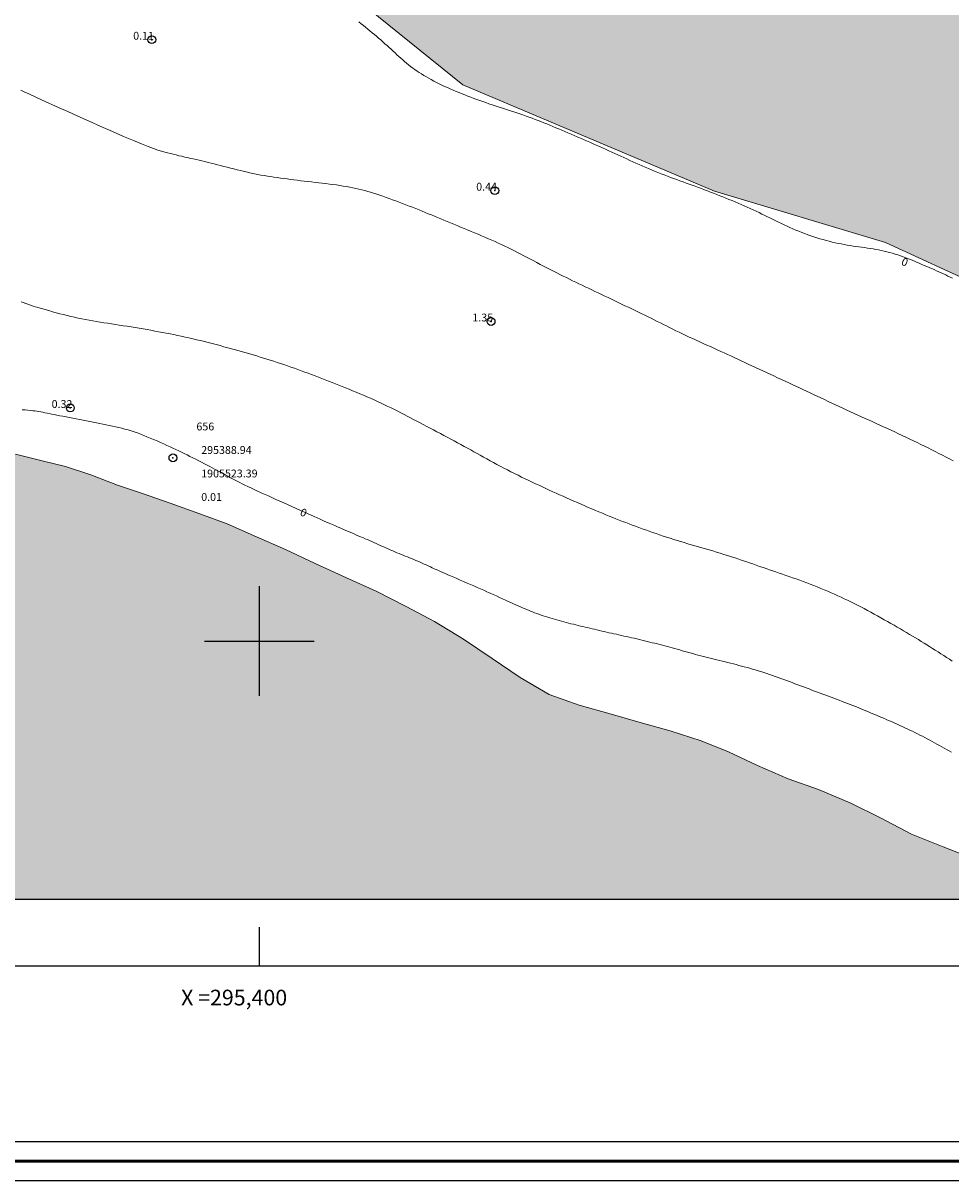
# Model space of a CAD drawing. Extents: x 295253 to 296503, y 1905431 to 1906241.
# Drawn here: x 295370 to 295488, y 1905431 to 1905579 of the extents above; entities that cross this region are included whole.
import ezdxf

# ---------------------------------------------------------------- set-up
doc = ezdxf.new("R2010")
doc.units = 0
doc.header["$MEASUREMENT"] = 0
doc.header["$PDMODE"] = 32
doc.header["$PDSIZE"] = -0.37
for name, color, linetype in [('0GRAD2', 7, 'Continuous'), ('0MAR', 7, 'Continuous'), ('1GRAD2', 7, 'Continuous'), ('1TODAS1K', 7, 'Continuous'), ('COTA FOTOGRAMETRICA', 10, 'Continuous'), ('CURVA INTERMEDIA', 17, 'Continuous'), ('CURVA MAESTRA', 17, 'Continuous'), ('E202', 7, 'Continuous'), ('ESTERO', 7, 'Continuous'), ('GRADLINE', 7, 'Continuous'), ('LIMITE COSTERO', 7, 'Continuous'), ('PUNTO DE CONTROL', 12, 'Continuous'), ('SIMBOLO GRADICULA', 7, 'Continuous')]:
    doc.layers.add(name, color=color, linetype=linetype)
doc.layers.add('margen', color=7, linetype='Continuous', lineweight=53)
doc.layers.add('margen interno', color=7, linetype='Continuous', lineweight=25)
doc.styles.add('WMF-Times New Roman0', font='TIMES.TTF')

msp = doc.modelspace()

# ---------------------------------------------------------------- hatches: boundary and pattern name
at = {"linetype": 'Continuous'}
for points in [[(296265.2, 1906164.02), (296267.15, 1906157.65), (296265.89, 1906148.36), (296264.34, 1906144.16), (296258.85, 1906135), (296253.56, 1906122.47), (296248.58, 1906103.53), (296247.39, 1906077.78), (296248, 1906070.13), (296244.76, 1906050.62), (296245.26, 1906037.83), (296241.86, 1906025.98), (296237.63, 1906018.71), (296240.62, 1906001.43), (296241.14, 1905991.56), (296239.76, 1905977.89), (296234.21, 1905965.1), (296229.46, 1905959.08), (296230.56, 1905951.33), (296229.84, 1905938.27), (296227.91, 1905929.34), (296217.02, 1905907.05), (296207.32, 1905883.66), (296202.52, 1905874.88), (296202.19, 1905870.57), (296204.13, 1905858.7), (296203.42, 1905853.55), (296200.94, 1905846.92), (296195.63, 1905838.97), (296193.92, 1905833.96), (296194.33, 1905830.38), (296200.52, 1905818.75), (296201.34, 1905814.9), (296201.53, 1905785.41), (296205.52, 1905754.82), (296201.67, 1905727.9), (296201.52, 1905722.01), (296203.29, 1905713.13), (296204.1, 1905701.88), (296207.82, 1905695.59), (296219.99, 1905682.82), (296222.39, 1905678.94), (296223.61, 1905674.34), (296219.28, 1905663.58), (296219.1, 1905658.82), (296220.67, 1905654.45), (296227.48, 1905642.08), (296229.87, 1905634.74), (296232.68, 1905621.04), (296233.47, 1905612.75), (296233.44, 1905604.37), (296230.81, 1905597.36), (296227.54, 1905593.34), (296217.2, 1905587.98), (296209.74, 1905586.18), (296204.75, 1905586.23), (296194.19, 1905588.83), (296171.75, 1905598.49), (296161.61, 1905601.44), (296123.05, 1905601.12), (296113.87, 1905603.45), (296099.14, 1905604.04), (296091.84, 1905605.37), (296082.68, 1905608.75), (296047.43, 1905625.14), (296022.77, 1905632.67), (296018.08, 1905635.4), (295996.43, 1905651.75), (295982.58, 1905658.24), (295973.83, 1905660.2), (295972.89, 1905659.6), (295972.77, 1905658.38), (295974.57, 1905655.82), (295988.44, 1905650.08), (295991.34, 1905648.01), (295992.66, 1905644.56), (295992.41, 1905638.34), (295989.51, 1905629.64), (295985.4, 1905623.63), (295973.41, 1905612.09), (295967.45, 1905610.32), (295963.88, 1905611.34), (295951.88, 1905617.72), (295946.76, 1905621.8), (295944.01, 1905628.36), (295940.51, 1905642.82), (295939.23, 1905644.66), (295937.1, 1905644.55), (295935.95, 1905642.51), (295938.66, 1905634.59), (295938.37, 1905631.95), (295936.55, 1905629.08), (295932.08, 1905626.61), (295928.48, 1905626.69), (295923.12, 1905628.95), (295919.92, 1905631.33), (295915.82, 1905636.39), (295904.19, 1905641.76), (295901.73, 1905641.48), (295898.1, 1905639.25), (295892.53, 1905632.56), (295887.89, 1905630.24), (295885.54, 1905631.4), (295879.88, 1905636.64), (295876.24, 1905644.21), (295874.06, 1905644.15), (295869.02, 1905641.29), (295865.12, 1905641.05), (295861.11, 1905643.28), (295853.68, 1905652.77), (295843.79, 1905656.43), (295836.34, 1905656.72), (295830.87, 1905659.9), (295829.67, 1905662.11), (295830.61, 1905665.07), (295837.83, 1905673.45), (295842.67, 1905676.14), (295850.13, 1905678.12), (295853.85, 1905677.4), (295859.11, 1905673.31), (295865.88, 1905673.02), (295872.8, 1905669.94), (295880.59, 1905669.94), (295889.34, 1905673.24), (295904.45, 1905668.75), (295908.47, 1905668.52), (295916.84, 1905670.6), (295919.27, 1905672.66), (295918.99, 1905678.75), (295911.42, 1905686.01), (295903.09, 1905687.72), (295889.92, 1905686.81), (295877.01, 1905688.84), (295869.02, 1905691.51), (295857.69, 1905693.52), (295833.51, 1905700.56), (295817.76, 1905701.44), (295804.86, 1905707.46), (295795.92, 1905709.78), (295782.5, 1905711.57), (295763.85, 1905712.6), (295761.06, 1905713.29), (295754.04, 1905716.98), (295747.69, 1905717.93), (295728.39, 1905726.15), (295723.38, 1905727.1), (295717.71, 1905727.07), (295709.3, 1905729.24), (295698.85, 1905736.45), (295689.59, 1905738.51), (295677.29, 1905743.85), (295660.73, 1905753.9), (295656.38, 1905757.39), (295650.81, 1905758.93), (295639.47, 1905758.46), (295637.21, 1905759.58), (295631.96, 1905766.75), (295628.13, 1905769.24), (295607.53, 1905774.97), (295589.64, 1905783.86), (295570.07, 1905788.87), (295557.2, 1905794.6), (295543, 1905802.46), (295531.13, 1905807.22), (295514.22, 1905811.85), (295499.59, 1905814.42), (295477.05, 1905823.57), (295470.08, 1905825), (295465.02, 1905827.57), (295454.78, 1905827.86), (295447.78, 1905831.55), (295441.87, 1905831.1), (295430.33, 1905833.65), (295420.11, 1905838.62), (295410.18, 1905844.6), (295400.56, 1905848.97), (295394.94, 1905854.17), (295391.08, 1905856.09), (295383.76, 1905856.22), (295373.62, 1905858.94), (295359.34, 1905858.86), (295339.26, 1905864.23), (295317.2, 1905867.49), (295311.58, 1905870), (295304.12, 1905875.33), (295302.92, 1905876.2), (295300.72, 1905876.74), (295287.95, 1905874.16), (295276.07, 1905875.48), (295276.07, 1905737.37), (295291.86, 1905746.26), (295311.23, 1905753.46), (295318.01, 1905753.95), (295326.2, 1905752.72), (295331.06, 1905749.88), (295336.6, 1905743.22), (295340.89, 1905740.32), (295362.03, 1905731.89), (295372.97, 1905729.91), (295380.76, 1905727.22), (295392.24, 1905718), (295427.01, 1905699.53), (295447.88, 1905689.22), (295474.86, 1905679.27), (295492.88, 1905667.31), (295500.38, 1905664.46), (295502.22, 1905662.28), (295507.01, 1905649.93), (295508.21, 1905641.02), (295510.22, 1905639.22), (295518.53, 1905638.79), (295521.26, 1905637.47), (295523.05, 1905635.13), (295529.91, 1905619.57), (295532.04, 1905607.87), (295533.25, 1905605.88), (295535.29, 1905604.79), (295543.47, 1905603.7), (295552.19, 1905604.36), (295554.71, 1905604.9), (295561.57, 1905608.71), (295568.73, 1905609.7), (295573.35, 1905612.53), (295580.11, 1905614.12), (295584.14, 1905613.95), (295585.49, 1905612.19), (295585.82, 1905609.22), (295585.86, 1905594.96), (295590.64, 1905582.25), (295594.32, 1905578.15), (295607.73, 1905570.55), (295610, 1905567.12), (295609.66, 1905565.13), (295607.9, 1905564.39), (295603.47, 1905565.31), (295597, 1905568.04), (295595.12, 1905567.88), (295593.77, 1905566.9), (295594.4, 1905560.35), (295593.41, 1905558.68), (295589.48, 1905558.42), (295586.29, 1905560.85), (295585.07, 1905562.78), (295583.19, 1905570.55), (295583.95, 1905572.43), (295588.3, 1905573.63), (295589.9, 1905574.91), (295589.63, 1905576.54), (295585.66, 1905582.42), (295582.11, 1905585.38), (295578.23, 1905586.23), (295566.08, 1905581.36), (295560.43, 1905578.03), (295556.29, 1905577.38), (295553.33, 1905579.44), (295551.4, 1905583.38), (295548.32, 1905586.43), (295539.04, 1905586.12), (295531.29, 1905590.27), (295524.84, 1905591.71), (295520.55, 1905593.99), (295519.12, 1905595.61), (295516.8, 1905602.4), (295513.02, 1905605.64), (295505.18, 1905604.62), (295502.13, 1905605.22), (295497.77, 1905607.96), (295489.43, 1905610.07), (295485.7, 1905614.13), (295482.21, 1905622.42), (295480.54, 1905624.13), (295475.43, 1905626.41), (295467.5, 1905627.91), (295462.31, 1905627.7), (295454.71, 1905629.99), (295452.16, 1905629.7), (295441.07, 1905624.24), (295435.5, 1905615.91), (295433.6, 1905614.54), (295431.36, 1905614.28), (295390.21, 1905628.3), (295377.84, 1905633.42), (295373.92, 1905635.85), (295375.77, 1905638.19), (295391.87, 1905641.82), (295393.61, 1905643.27), (295394.49, 1905645.36), (295394.25, 1905647.68), (295392.92, 1905649.87), (295386.71, 1905654), (295373.39, 1905660.16), (295360.14, 1905659.77), (295341.48, 1905665.27), (295336.45, 1905665.55), (295322.7, 1905662.98), (295317.4, 1905663.76), (295300.69, 1905672.46), (295294.13, 1905679.19), (295290.97, 1905684.98), (295276.07, 1905690.72), (295276.07, 1905643.96), (295287.05, 1905640.52), (295323.53, 1905618.35), (295338.98, 1905611.27), (295359.83, 1905596.78), (295377.84, 1905592.93), (295390.89, 1905587.66), (295400.73, 1905587.57), (295404.67, 1905586.39), (295411.02, 1905583.08), (295425.96, 1905571), (295458.08, 1905557.44), (295479.91, 1905550.89), (295492.11, 1905545.26), (295493.33, 1905545.23), (295496.89, 1905547.29), (295501.46, 1905546.51), (295510.44, 1905538.26), (295515.62, 1905536.43), (295525.83, 1905535.07), (295535.95, 1905525.88), (295541.8, 1905522.92), (295550.58, 1905522.47), (295561.03, 1905518.71), (295571.44, 1905516.81), (295599.38, 1905504.1), (295617.13, 1905494.54), (295632.8, 1905492.05), (295637.97, 1905489.58), (295650.79, 1905478.95), (295658.62, 1905474.68), (295680.03, 1905475.14), (295683.9, 1905473.6), (295691.86, 1905467.58), (295693.51, 1905466.99), (295709.85, 1905466.99), (295710.13, 1905467), (295710.22, 1905466.99), (295764.76, 1905466.99), (295762.32, 1905468.3), (295759.43, 1905469.9), (295756.34, 1905471.66), (295753.42, 1905473.36), (295750.53, 1905474.96), (295747.66, 1905476.6), (295744.95, 1905478.19), (295742.28, 1905479.79), (295739.48, 1905481.57), (295736.89, 1905483.17), (295734.22, 1905484.7), (295731.58, 1905486.48), (295729.49, 1905488.12), (295727.61, 1905489.75), (295725.86, 1905491.47), (295724.95, 1905493.24), (295725.8, 1905494.44), (295727.78, 1905495.1), (295729.87, 1905495.29), (295732.17, 1905494.81), (295734.51, 1905493.95), (295737.12, 1905492.84), (295739.44, 1905491.8), (295742.16, 1905490.36), (295745.06, 1905488.67), (295747.91, 1905486.92), (295750.58, 1905485.24), (295753.4, 1905483.74), (295756.51, 1905482.49), (295759.15, 1905481.91), (295762.06, 1905481.69), (295765.39, 1905480.8), (295768.31, 1905479.75), (295771.18, 1905478.55), (295774.27, 1905477.04), (295776.85, 1905475.78), (295779.07, 1905474.75), (295781.18, 1905473.67), (295783.77, 1905472.41), (295785.59, 1905471.39), (295786.61, 1905470.74), (295787.64, 1905470.14), (295789.04, 1905469.32), (295790.81, 1905468.28), (295793, 1905466.99), (295832.58, 1905466.99), (295833, 1905467.34), (295835.68, 1905469.53), (295839.15, 1905471.99), (295842.11, 1905473.76), (295844.95, 1905475.04), (295848.31, 1905476.34), (295851.57, 1905477.16), (295854.56, 1905477.58), (295857.17, 1905477.89), (295860.15, 1905477.39), (295863.12, 1905476.3), (295865.72, 1905475.09), (295868.05, 1905473.63), (295870.02, 1905471.45), (295871.48, 1905468.49), (295871.61, 1905466.99), (296097.01, 1905466.99), (296097.01, 1905467.65), (296098.12, 1905469.33), (296100.08, 1905469.97), (296102.17, 1905469.68), (296104.08, 1905469.11), (296106.11, 1905468.39), (296108.12, 1905467.61), (296109.85, 1905466.99), (296341.07, 1905466.99), (296341.07, 1905504.82), (296336.26, 1905505.94), (296330.07, 1905506.13), (296321.29, 1905509.13), (296312.03, 1905510.53), (296302.64, 1905514.68), (296295.23, 1905520.68), (296290.41, 1905530.79), (296284.34, 1905535.02), (296280.4, 1905540.91), (296279.47, 1905545.19), (296279.64, 1905553.13), (296283.19, 1905558.36), (296285.37, 1905566.13), (296284.2, 1905568.2), (296278.2, 1905572.56), (296274.09, 1905580.35), (296269.76, 1905597.93), (296268.32, 1905608.35), (296264.61, 1905622.33), (296264.77, 1905623.86), (296266.01, 1905624.94), (296270.3, 1905621.31), (296272.18, 1905621.32), (296273.56, 1905622.74), (296274.28, 1905625.23), (296271.27, 1905649.45), (296269.08, 1905660.65), (296266.04, 1905670.48), (296255.54, 1905684.75), (296250.85, 1905697.45), (296244.84, 1905719.79), (296237.54, 1905756.03), (296237.64, 1905772.66), (296233.25, 1905782.68), (296233.75, 1905789.54), (296236.66, 1905795.75), (296237.11, 1905799.36), (296235.85, 1905814.2), (296236.94, 1905832.14), (296235.87, 1905848.74), (296236.62, 1905860.71), (296241.78, 1905883.06), (296256.21, 1905924.45), (296268.38, 1905976.79), (296275.24, 1905983.89), (296276.45, 1905986.49), (296275.45, 1905992.93), (296272.69, 1905999.06), (296271.25, 1906011.27), (296270.63, 1906081.26), (296272.28, 1906099.26), (296277.19, 1906127.92), (296289.93, 1906156.71)], [(295503.2, 1905466.99), (295276.07, 1905466.99), (295276.07, 1905547.66), (295276.07, 1905547.7), (295276.07, 1905561.8), (295278.28, 1905561.05), (295281.58, 1905560.13), (295284.58, 1905559.23), (295287.6, 1905558.23), (295290.77, 1905557.05), (295293.47, 1905555.98), (295296.17, 1905554.86), (295299.33, 1905553.5), (295302.03, 1905552.31), (295305, 1905551.06), (295308.2, 1905549.73), (295311.06, 1905548.65), (295314.05, 1905547.47), (295317.23, 1905546.01), (295320, 1905544.76), (295322.95, 1905543.41), (295325.97, 1905542), (295328.77, 1905540.68), (295331.32, 1905539.34), (295333.91, 1905537.93), (295336.84, 1905536.52), (295339.32, 1905535.32), (295341.99, 1905534.07), (295344.27, 1905533.02), (295351.49, 1905530.9), (295353.02, 1905530.37), (295354.29, 1905529.62), (295356.03, 1905528.72), (295358.18, 1905527.8), (295360.6, 1905526.78), (295363.06, 1905525.78), (295365.75, 1905524.76), (295368.86, 1905523.84), (295372.24, 1905523.01), (295375.25, 1905522.29), (295378.46, 1905521.23), (295381.88, 1905519.91), (295385.08, 1905518.83), (295388.62, 1905517.6), (295392.37, 1905516.26), (295395.87, 1905514.96), (295399.62, 1905513.31), (295403.31, 1905511.68), (295407.12, 1905509.9), (295411.09, 1905508.09), (295414.89, 1905506.36), (295418.73, 1905504.4), (295422.32, 1905502.51), (295426.03, 1905500.26), (295429.71, 1905497.76), (295433.28, 1905495.36), (295436.99, 1905493.19), (295440.79, 1905491.81), (295444.78, 1905490.73), (295448.61, 1905489.6), (295452.4, 1905488.56), (295456.37, 1905487.26), (295459.88, 1905485.88), (295463.58, 1905484.1), (295467.49, 1905482.41), (295471.34, 1905481.03), (295475.48, 1905479.32), (295479.27, 1905477.44), (295483.22, 1905475.37), (295487.26, 1905473.72), (295491.19, 1905472.18), (295495.36, 1905470.49), (295499.27, 1905468.74)], [(295503.2, 1905466.99), (295276.07, 1905466.99), (295276.07, 1905547.66), (295276.07, 1905547.7), (295276.07, 1905561.8), (295278.28, 1905561.05), (295281.58, 1905560.13), (295284.58, 1905559.23), (295287.6, 1905558.23), (295290.77, 1905557.05), (295293.47, 1905555.98), (295296.17, 1905554.86), (295299.33, 1905553.5), (295302.03, 1905552.31), (295305, 1905551.06), (295308.2, 1905549.73), (295311.06, 1905548.65), (295314.05, 1905547.47), (295317.23, 1905546.01), (295320, 1905544.76), (295322.95, 1905543.41), (295325.97, 1905542), (295328.77, 1905540.68), (295331.32, 1905539.34), (295333.91, 1905537.93), (295336.84, 1905536.52), (295339.32, 1905535.32), (295341.99, 1905534.07), (295344.27, 1905533.02), (295351.49, 1905530.9), (295353.02, 1905530.37), (295354.29, 1905529.62), (295356.03, 1905528.72), (295358.18, 1905527.8), (295360.6, 1905526.78), (295363.06, 1905525.78), (295365.75, 1905524.76), (295368.86, 1905523.84), (295372.24, 1905523.01), (295375.25, 1905522.29), (295378.46, 1905521.23), (295381.88, 1905519.91), (295385.08, 1905518.83), (295388.62, 1905517.6), (295392.37, 1905516.26), (295395.87, 1905514.96), (295399.62, 1905513.31), (295403.31, 1905511.68), (295407.12, 1905509.9), (295411.09, 1905508.09), (295414.89, 1905506.36), (295418.73, 1905504.4), (295422.32, 1905502.51), (295426.03, 1905500.26), (295429.71, 1905497.76), (295433.28, 1905495.36), (295436.99, 1905493.19), (295440.79, 1905491.81), (295444.78, 1905490.73), (295448.61, 1905489.6), (295452.4, 1905488.56), (295456.37, 1905487.26), (295459.88, 1905485.88), (295463.58, 1905484.1), (295467.49, 1905482.41), (295471.34, 1905481.03), (295475.48, 1905479.32), (295479.27, 1905477.44), (295483.22, 1905475.37), (295487.26, 1905473.72), (295491.19, 1905472.18), (295495.36, 1905470.49), (295499.27, 1905468.74)]]:
    msp.add_hatch(color=131, dxfattribs=at).paths.add_polyline_path(points)

# ---------------------------------------------------------------- linework, layer by layer
at = {"layer": '0GRAD2'}
for points in [[(295808.57, 1905458.49), (295267.57, 1905458.49), (295267.57, 1906213.49), (296349.57, 1906213.49), (296349.57, 1905458.49), (295808.57, 1905458.49)], [(295277.94, 1906204.99), (296339.2, 1906204.99), (296341.07, 1906204.99), (296341.07, 1905597.87), (296341.07, 1905466.99), (295276.07, 1905466.99), (295276.07, 1905547.66), (295276.07, 1905547.7), (295276.07, 1906204.99), (295277.93, 1906204.99), (295277.94, 1906204.99)]]:
    msp.add_lwpolyline(points, dxfattribs=at)
at = {"layer": '0MAR'}
msp.add_lwpolyline([(295503.2, 1905466.99), (295276.07, 1905466.99), (295276.07, 1905547.66), (295276.07, 1905547.7), (295276.07, 1905561.8)], dxfattribs=at)
at = {"layer": 'COTA FOTOGRAMETRICA'}
for p in [(295386.26, 1905576.77, 0.11), (295430.04, 1905557.5, 0.44), (295429.56, 1905540.8, 1.35), (295375.85, 1905529.76, 0.32)]:
    msp.add_point(p, dxfattribs=at)
at = {"layer": 'CURVA INTERMEDIA', "color": 17, "linetype": 'Continuous', "lineweight": 9}
for points, elevation in [([(295369.53, 1905570.32), (295370.06, 1905570.07), (295370.56, 1905569.84), (295372.16, 1905569.1)], 1.1), ([(295372.16, 1905569.1), (295374.43, 1905568.08), (295375.53, 1905567.59), (295376.83, 1905567), (295378.26, 1905566.36), (295379.76, 1905565.7), (295381.25, 1905565.04), (295382.66, 1905564.43), (295383.91, 1905563.89), (295384.95, 1905563.46), (295385.8, 1905563.12), (295386.48, 1905562.87), (295387.04, 1905562.67), (295387.51, 1905562.53), (295387.9, 1905562.42), (295388.27, 1905562.32), (295388.63, 1905562.23), (295388.99, 1905562.14), (295389.36, 1905562.05), (295389.72, 1905561.96), (295390.08, 1905561.88), (295390.45, 1905561.79), (295390.81, 1905561.71), (295391.18, 1905561.62), (295391.55, 1905561.54), (295391.92, 1905561.46), (295392.29, 1905561.37), (295392.66, 1905561.29), (295393.04, 1905561.2), (295393.43, 1905561.1), (295393.82, 1905561.01), (295394.22, 1905560.91), (295394.62, 1905560.81), (295395.03, 1905560.7), (295395.45, 1905560.6), (295395.87, 1905560.49), (295396.3, 1905560.38), (295396.73, 1905560.27), (295397.17, 1905560.16), (295397.61, 1905560.05), (295398.05, 1905559.95), (295398.48, 1905559.85), (295398.92, 1905559.75), (295399.35, 1905559.66), (295399.77, 1905559.57), (295400.19, 1905559.49), (295400.61, 1905559.42), (295401.02, 1905559.35), (295401.43, 1905559.29), (295401.84, 1905559.22), (295402.26, 1905559.16), (295402.67, 1905559.1), (295403.1, 1905559.04), (295403.52, 1905558.99), (295403.95, 1905558.93), (295404.39, 1905558.88), (295404.83, 1905558.82), (295405.27, 1905558.77), (295405.72, 1905558.71), (295406.18, 1905558.66), (295406.64, 1905558.61), (295407.1, 1905558.55), (295407.56, 1905558.5), (295408.02, 1905558.45), (295408.47, 1905558.39), (295408.93, 1905558.34), (295409.38, 1905558.28), (295409.83, 1905558.22), (295410.26, 1905558.16), (295410.69, 1905558.09), (295411.11, 1905558.02), (295411.52, 1905557.95), (295411.92, 1905557.87), (295412.31, 1905557.79), (295412.69, 1905557.7), (295413.06, 1905557.6), (295413.44, 1905557.5), (295413.81, 1905557.4), (295414.19, 1905557.29), (295414.57, 1905557.17), (295414.96, 1905557.05), (295415.35, 1905556.92), (295415.75, 1905556.78), (295416.15, 1905556.64), (295416.57, 1905556.49), (295416.98, 1905556.34), (295417.41, 1905556.19), (295417.84, 1905556.03), (295418.27, 1905555.86), (295418.7, 1905555.7), (295419.12, 1905555.53), (295419.55, 1905555.37), (295419.96, 1905555.2), (295420.37, 1905555.04), (295420.77, 1905554.88), (295421.16, 1905554.72), (295421.55, 1905554.55), (295421.94, 1905554.39), (295422.33, 1905554.23), (295422.73, 1905554.07), (295423.13, 1905553.9), (295423.54, 1905553.73), (295423.95, 1905553.56), (295424.37, 1905553.39), (295424.79, 1905553.21), (295425.23, 1905553.03), (295425.66, 1905552.85), (295426.11, 1905552.67), (295426.55, 1905552.49), (295427, 1905552.3), (295427.45, 1905552.11), (295427.9, 1905551.93), (295428.34, 1905551.74), (295428.78, 1905551.55), (295429.22, 1905551.36), (295429.65, 1905551.18), (295430.07, 1905550.99), (295430.48, 1905550.8), (295430.9, 1905550.61), (295431.31, 1905550.42), (295431.72, 1905550.22), (295432.12, 1905550.02), (295432.53, 1905549.81), (295432.94, 1905549.61), (295433.34, 1905549.4), (295433.76, 1905549.19), (295434.17, 1905548.97), (295434.58, 1905548.75), (295435, 1905548.53), (295435.42, 1905548.31), (295435.84, 1905548.09), (295436.27, 1905547.87), (295436.69, 1905547.65), (295437.11, 1905547.44), (295437.53, 1905547.22), (295437.94, 1905547.01), (295438.35, 1905546.81), (295438.76, 1905546.6), (295439.17, 1905546.4), (295439.57, 1905546.2), (295439.97, 1905546), (295440.38, 1905545.81), (295440.78, 1905545.61), (295441.18, 1905545.42), (295441.59, 1905545.22), (295441.99, 1905545.03), (295442.4, 1905544.83), (295442.81, 1905544.64), (295443.23, 1905544.44), (295443.65, 1905544.24), (295444.07, 1905544.04), (295444.5, 1905543.84), (295444.92, 1905543.63), (295445.35, 1905543.43), (295445.79, 1905543.23), (295446.22, 1905543.02), (295446.65, 1905542.81), (295447.09, 1905542.61), (295447.52, 1905542.41), (295447.95, 1905542.2), (295448.37, 1905542), (295448.79, 1905541.79), (295449.2, 1905541.59), (295449.6, 1905541.4), (295450, 1905541.2), (295450.39, 1905541), (295450.78, 1905540.8), (295451.17, 1905540.61), (295451.56, 1905540.41), (295451.95, 1905540.22), (295452.35, 1905540.02), (295452.75, 1905539.82), (295453.16, 1905539.62), (295453.58, 1905539.42), (295454, 1905539.22), (295454.43, 1905539.02), (295454.86, 1905538.81), (295455.3, 1905538.61), (295455.75, 1905538.41), (295456.2, 1905538.2), (295456.65, 1905538), (295457.1, 1905537.79), (295457.55, 1905537.59), (295457.99, 1905537.38), (295458.43, 1905537.18), (295458.87, 1905536.98), (295459.3, 1905536.78), (295459.73, 1905536.58), (295460.17, 1905536.39), (295460.6, 1905536.18), (295461.04, 1905535.98), (295461.48, 1905535.78), (295461.93, 1905535.57), (295462.39, 1905535.36), (295462.84, 1905535.14), (295463.3, 1905534.93), (295463.77, 1905534.71), (295464.24, 1905534.5), (295464.71, 1905534.28), (295465.19, 1905534.06), (295465.66, 1905533.84), (295466.14, 1905533.62), (295466.61, 1905533.4), (295467.08, 1905533.18), (295467.55, 1905532.97), (295468.01, 1905532.75), (295468.47, 1905532.54), (295468.92, 1905532.32), (295469.37, 1905532.11), (295469.82, 1905531.9), (295470.27, 1905531.69), (295470.73, 1905531.47), (295471.18, 1905531.26), (295471.65, 1905531.04), (295472.11, 1905530.82), (295472.58, 1905530.6), (295473.04, 1905530.38), (295473.52, 1905530.16), (295473.99, 1905529.94), (295474.47, 1905529.71), (295474.95, 1905529.49), (295475.42, 1905529.27), (295475.9, 1905529.05), (295476.38, 1905528.83), (295476.86, 1905528.62), (295477.33, 1905528.4), (295477.8, 1905528.19), (295478.27, 1905527.98), (295478.73, 1905527.76), (295479.2, 1905527.55), (295479.67, 1905527.34), (295480.14, 1905527.13), (295480.61, 1905526.91), (295481.08, 1905526.69), (295481.55, 1905526.47), (295482.03, 1905526.24), (295482.51, 1905526.02), (295482.99, 1905525.79), (295483.46, 1905525.56), (295483.93, 1905525.33), (295484.4, 1905525.1), (295484.87, 1905524.88), (295485.34, 1905524.65), (295485.8, 1905524.42), (295486.26, 1905524.19), (295486.72, 1905523.95), (295487.17, 1905523.72), (295487.63, 1905523.49), (295488.09, 1905523.25), (295488.55, 1905523)], 1.05), ([(295488.43, 1905497.44), (295488.06, 1905497.68), (295487.7, 1905497.92), (295487.33, 1905498.16), (295486.97, 1905498.39), (295486.62, 1905498.62), (295486.26, 1905498.85), (295485.9, 1905499.07), (295485.54, 1905499.3), (295485.18, 1905499.52), (295484.82, 1905499.74), (295484.46, 1905499.96), (295484.1, 1905500.19), (295483.73, 1905500.41), (295483.36, 1905500.63), (295482.98, 1905500.85), (295482.6, 1905501.08), (295482.21, 1905501.31), (295481.81, 1905501.54), (295481.41, 1905501.77), (295481, 1905502.01), (295480.59, 1905502.25), (295480.17, 1905502.49), (295479.74, 1905502.73), (295479.32, 1905502.97), (295478.89, 1905503.21), (295478.46, 1905503.45), (295478.03, 1905503.68), (295477.6, 1905503.91), (295477.17, 1905504.14), (295476.75, 1905504.36), (295476.32, 1905504.58), (295475.9, 1905504.8), (295475.48, 1905505), (295475.07, 1905505.21), (295474.65, 1905505.4), (295474.24, 1905505.6), (295473.82, 1905505.79), (295473.39, 1905505.98), (295472.96, 1905506.17), (295472.53, 1905506.36), (295472.09, 1905506.54), (295471.65, 1905506.73), (295471.2, 1905506.91), (295470.75, 1905507.09), (295470.3, 1905507.26), (295469.85, 1905507.44), (295469.4, 1905507.6), (295468.95, 1905507.77), (295468.5, 1905507.93), (295468.05, 1905508.08), (295467.61, 1905508.24), (295467.18, 1905508.39), (295466.76, 1905508.53), (295466.34, 1905508.68), (295465.92, 1905508.82), (295465.51, 1905508.96), (295465.1, 1905509.1), (295464.69, 1905509.25), (295464.27, 1905509.39), (295463.84, 1905509.53), (295463.41, 1905509.69), (295462.98, 1905509.84), (295462.53, 1905509.99), (295462.09, 1905510.14), (295461.63, 1905510.3), (295461.17, 1905510.45), (295460.7, 1905510.61), (295460.23, 1905510.76), (295459.75, 1905510.92), (295459.28, 1905511.07), (295458.8, 1905511.22), (295458.32, 1905511.36), (295457.85, 1905511.51), (295457.39, 1905511.64), (295456.93, 1905511.78), (295456.47, 1905511.91), (295456.02, 1905512.04), (295455.56, 1905512.17), (295455.11, 1905512.3), (295454.66, 1905512.43), (295454.22, 1905512.57), (295453.77, 1905512.7), (295453.32, 1905512.84), (295452.87, 1905512.98), (295452.42, 1905513.12), (295451.97, 1905513.26), (295451.52, 1905513.41), (295451.07, 1905513.56), (295450.62, 1905513.71), (295450.18, 1905513.86), (295449.73, 1905514.02), (295449.29, 1905514.18), (295448.86, 1905514.33), (295448.43, 1905514.49), (295448.01, 1905514.65), (295447.59, 1905514.8), (295447.17, 1905514.96), (295446.76, 1905515.12), (295446.34, 1905515.28), (295445.92, 1905515.45), (295445.5, 1905515.61), (295445.08, 1905515.78), (295444.65, 1905515.95), (295444.22, 1905516.13), (295443.78, 1905516.31), (295443.33, 1905516.49), (295442.89, 1905516.68), (295442.43, 1905516.87), (295441.97, 1905517.07), (295441.51, 1905517.26), (295441.05, 1905517.47), (295440.58, 1905517.67), (295440.12, 1905517.87), (295439.66, 1905518.07), (295439.2, 1905518.28), (295438.75, 1905518.48), (295438.31, 1905518.68), (295437.87, 1905518.88), (295437.43, 1905519.07), (295436.99, 1905519.27), (295436.56, 1905519.47), (295436.12, 1905519.68), (295435.68, 1905519.88), (295435.24, 1905520.08), (295434.8, 1905520.29), (295434.36, 1905520.51), (295433.91, 1905520.72), (295433.46, 1905520.94), (295433.01, 1905521.16), (295432.55, 1905521.39), (295432.1, 1905521.62), (295431.64, 1905521.85), (295431.18, 1905522.09), (295430.73, 1905522.32), (295430.29, 1905522.56), (295429.85, 1905522.79), (295429.43, 1905523.02), (295429.01, 1905523.25), (295428.59, 1905523.48), (295428.18, 1905523.71), (295427.77, 1905523.94), (295427.37, 1905524.17), (295426.96, 1905524.4), (295426.54, 1905524.62), (295426.12, 1905524.85), (295425.7, 1905525.08), (295425.27, 1905525.32), (295424.84, 1905525.55), (295424.41, 1905525.78), (295423.97, 1905526.01), (295423.53, 1905526.25), (295423.09, 1905526.48), (295422.65, 1905526.72), (295422.21, 1905526.95), (295421.77, 1905527.18), (295421.34, 1905527.41), (295420.91, 1905527.63), (295420.49, 1905527.85), (295420.08, 1905528.07), (295419.67, 1905528.28), (295419.27, 1905528.5), (295418.86, 1905528.71), (295418.46, 1905528.92), (295418.05, 1905529.13), (295417.64, 1905529.34), (295417.23, 1905529.55), (295416.81, 1905529.76), (295416.39, 1905529.96), (295415.96, 1905530.17), (295415.52, 1905530.38), (295415.08, 1905530.58), (295414.63, 1905530.78), (295414.18, 1905530.99), (295413.72, 1905531.19), (295413.26, 1905531.39), (295412.8, 1905531.58), (295412.34, 1905531.77), (295411.89, 1905531.96), (295411.44, 1905532.15), (295410.99, 1905532.32), (295410.56, 1905532.5), (295410.12, 1905532.68), (295409.69, 1905532.85), (295409.26, 1905533.02), (295408.82, 1905533.19), (295408.39, 1905533.35), (295407.96, 1905533.52), (295407.53, 1905533.69), (295407.09, 1905533.85), (295406.66, 1905534.02), (295406.22, 1905534.18), (295405.78, 1905534.34), (295405.34, 1905534.51), (295404.9, 1905534.67), (295404.45, 1905534.83), (295404.01, 1905534.98), (295403.56, 1905535.14), (295403.12, 1905535.29), (295402.68, 1905535.44), (295402.24, 1905535.58), (295401.81, 1905535.73), (295401.38, 1905535.86), (295400.95, 1905536), (295400.51, 1905536.13), (295400.08, 1905536.26), (295399.64, 1905536.4), (295399.2, 1905536.53), (295398.76, 1905536.66), (295398.3, 1905536.79), (295397.85, 1905536.92), (295397.39, 1905537.05), (295396.92, 1905537.18), (295396.44, 1905537.31), (295395.95, 1905537.44), (295395.46, 1905537.58), (295394.96, 1905537.71), (295394.46, 1905537.84), (295393.96, 1905537.97), (295393.46, 1905538.1), (295392.96, 1905538.23), (295392.46, 1905538.35), (295391.97, 1905538.47), (295391.48, 1905538.59), (295390.99, 1905538.7), (295390.51, 1905538.81), (295390.02, 1905538.92), (295389.54, 1905539.02), (295389.06, 1905539.12), (295388.58, 1905539.22), (295388.1, 1905539.31), (295387.62, 1905539.4), (295387.13, 1905539.49), (295386.64, 1905539.58), (295386.15, 1905539.67), (295385.65, 1905539.76), (295385.14, 1905539.84), (295384.63, 1905539.93), (295384.12, 1905540.01), (295383.61, 1905540.1), (295383.1, 1905540.18), (295382.6, 1905540.26), (295382.1, 1905540.33), (295381.61, 1905540.41), (295381.12, 1905540.49), (295380.63, 1905540.56), (295380.15, 1905540.64), (295379.67, 1905540.71), (295379.2, 1905540.79), (295378.72, 1905540.87), (295378.25, 1905540.95), (295377.78, 1905541.04), (295377.32, 1905541.13), (295376.85, 1905541.23), (295376.38, 1905541.33), (295375.91, 1905541.44), (295375.44, 1905541.55), (295374.97, 1905541.67), (295374.5, 1905541.79), (295374.03, 1905541.92), (295373.56, 1905542.04), (295373.1, 1905542.18), (295372.64, 1905542.31), (295372.18, 1905542.44), (295371.69, 1905542.59), (295371.12, 1905542.77), (295370.44, 1905543), (295369.6, 1905543.29)], 1.05)]:
    msp.add_lwpolyline(points, dxfattribs=dict(at, elevation=elevation))
at = {"layer": 'CURVA MAESTRA', "color": 17, "linetype": 'Continuous', "lineweight": 13}
for points, elevation in [([(295424.35, 1905570.49), (295423.98, 1905570.65), (295423.62, 1905570.81), (295423.27, 1905570.98), (295422.92, 1905571.15), (295422.58, 1905571.32), (295422.25, 1905571.49), (295421.93, 1905571.67), (295421.61, 1905571.84), (295421.3, 1905572.02), (295420.99, 1905572.2), (295420.69, 1905572.39), (295420.4, 1905572.57), (295420.11, 1905572.76), (295419.83, 1905572.96), (295419.56, 1905573.15), (295419.29, 1905573.35), (295419.03, 1905573.55), (295418.78, 1905573.76), (295418.53, 1905573.97), (295418.28, 1905574.19), (295418.04, 1905574.41), (295417.8, 1905574.63), (295417.55, 1905574.85), (295417.31, 1905575.08), (295417.06, 1905575.31), (295416.8, 1905575.55), (295416.55, 1905575.78), (295416.28, 1905576.02), (295416.02, 1905576.26), (295415.75, 1905576.49), (295415.48, 1905576.73), (295415.21, 1905576.96), (295414.93, 1905577.2), (295414.66, 1905577.43), (295414.38, 1905577.66), (295414.1, 1905577.89), (295413.82, 1905578.12), (295413.54, 1905578.35), (295413.26, 1905578.58), (295412.98, 1905578.81), (295412.7, 1905579.03)], 0.04), ([(295424.72, 1905570.33), (295424.35, 1905570.49)], 0.04), ([(295488.44, 1905546.32), (295488.16, 1905546.46), (295487.88, 1905546.6), (295487.59, 1905546.74), (295487.29, 1905546.87), (295487, 1905547.01), (295486.7, 1905547.15), (295486.4, 1905547.28), (295486.1, 1905547.42), (295485.79, 1905547.55), (295485.48, 1905547.68), (295485.17, 1905547.82), (295484.85, 1905547.96), (295484.53, 1905548.09), (295484.2, 1905548.24), (295483.87, 1905548.38), (295483.54, 1905548.52), (295483.2, 1905548.66), (295482.86, 1905548.79), (295482.52, 1905548.93), (295482.17, 1905549.05), (295481.83, 1905549.18), (295481.48, 1905549.29), (295481.13, 1905549.4), (295480.78, 1905549.51), (295480.43, 1905549.6), (295480.08, 1905549.69), (295479.73, 1905549.78), (295479.37, 1905549.85), (295479.02, 1905549.93), (295478.67, 1905549.99), (295478.31, 1905550.05), (295477.95, 1905550.11), (295477.59, 1905550.16), (295477.23, 1905550.22), (295476.87, 1905550.27), (295476.5, 1905550.32), (295476.13, 1905550.37), (295475.76, 1905550.43), (295475.39, 1905550.48), (295475.01, 1905550.54), (295474.63, 1905550.61), (295474.25, 1905550.69), (295473.86, 1905550.76), (295473.48, 1905550.85), (295473.09, 1905550.94), (295472.7, 1905551.04), (295472.32, 1905551.14), (295471.93, 1905551.25), (295471.54, 1905551.36), (295471.15, 1905551.48), (295470.76, 1905551.6), (295470.37, 1905551.74), (295469.99, 1905551.87), (295469.6, 1905552.01), (295469.22, 1905552.16), (295468.84, 1905552.31), (295468.46, 1905552.47), (295468.08, 1905552.63), (295467.71, 1905552.79), (295467.34, 1905552.96), (295466.98, 1905553.13), (295466.62, 1905553.3), (295466.26, 1905553.47), (295465.91, 1905553.64), (295465.56, 1905553.82), (295465.21, 1905553.99), (295464.86, 1905554.16), (295464.5, 1905554.34), (295464.14, 1905554.51), (295463.78, 1905554.69), (295463.4, 1905554.86), (295463.03, 1905555.04), (295462.65, 1905555.21), (295462.26, 1905555.39), (295461.87, 1905555.56), (295461.49, 1905555.73), (295461.1, 1905555.89), (295460.71, 1905556.06), (295460.32, 1905556.22), (295459.92, 1905556.38), (295459.53, 1905556.54), (295459.14, 1905556.7), (295458.75, 1905556.85), (295458.36, 1905557.01), (295457.97, 1905557.16), (295457.58, 1905557.31), (295457.19, 1905557.46), (295456.8, 1905557.61), (295456.41, 1905557.76), (295456.02, 1905557.91), (295455.63, 1905558.05), (295455.24, 1905558.19), (295454.85, 1905558.33), (295454.46, 1905558.47), (295454.06, 1905558.61), (295453.66, 1905558.76), (295453.27, 1905558.9), (295452.86, 1905559.04), (295452.46, 1905559.19), (295452.06, 1905559.34), (295451.65, 1905559.5), (295451.25, 1905559.65), (295450.84, 1905559.81), (295450.44, 1905559.98), (295450.04, 1905560.14), (295449.64, 1905560.31), (295449.24, 1905560.48), (295448.84, 1905560.66), (295448.45, 1905560.83), (295448.05, 1905561.01), (295447.66, 1905561.19), (295447.28, 1905561.36), (295446.9, 1905561.54), (295446.51, 1905561.72), (295446.13, 1905561.89), (295445.75, 1905562.07), (295445.36, 1905562.25), (295444.97, 1905562.42), (295444.58, 1905562.6), (295444.18, 1905562.78), (295443.78, 1905562.96), (295443.38, 1905563.14), (295442.98, 1905563.32), (295442.57, 1905563.49), (295442.17, 1905563.67), (295441.76, 1905563.84), (295441.36, 1905564.02), (295440.96, 1905564.19), (295440.56, 1905564.36), (295440.16, 1905564.53), (295439.77, 1905564.7), (295439.37, 1905564.87), (295438.98, 1905565.04), (295438.6, 1905565.2), (295438.21, 1905565.37), (295437.83, 1905565.53), (295437.45, 1905565.69), (295437.07, 1905565.85), (295436.69, 1905566.01), (295436.31, 1905566.16), (295435.93, 1905566.31), (295435.55, 1905566.46), (295435.17, 1905566.6), (295434.79, 1905566.75), (295434.41, 1905566.89), (295434.02, 1905567.02), (295433.63, 1905567.16), (295433.24, 1905567.29), (295432.85, 1905567.42), (295432.46, 1905567.55), (295432.06, 1905567.68), (295431.66, 1905567.8), (295431.27, 1905567.93), (295430.87, 1905568.06), (295430.48, 1905568.19), (295430.08, 1905568.32), (295429.69, 1905568.46), (295429.29, 1905568.59), (295428.9, 1905568.73), (295428.52, 1905568.86), (295428.13, 1905569), (295427.75, 1905569.14), (295427.36, 1905569.28), (295426.98, 1905569.42), (295426.6, 1905569.57), (295426.23, 1905569.72), (295425.85, 1905569.86), (295425.47, 1905570.02), (295425.09, 1905570.17), (295424.72, 1905570.33)], 0.04), ([(295369.7, 1905529.52), (295370.08, 1905529.5), (295370.43, 1905529.48), (295370.75, 1905529.45), (295371.05, 1905529.41), (295371.33, 1905529.38), (295371.59, 1905529.34), (295371.85, 1905529.3), (295372.1, 1905529.25), (295372.36, 1905529.21), (295372.62, 1905529.15), (295372.89, 1905529.1), (295373.17, 1905529.04), (295373.47, 1905528.98), (295373.8, 1905528.92), (295374.14, 1905528.85), (295374.51, 1905528.77), (295374.91, 1905528.7), (295375.32, 1905528.62), (295375.74, 1905528.53), (295376.18, 1905528.45), (295376.62, 1905528.37), (295377.06, 1905528.28), (295377.49, 1905528.2), (295377.92, 1905528.12), (295378.35, 1905528.03), (295378.77, 1905527.95), (295379.19, 1905527.87), (295379.61, 1905527.78), (295380.02, 1905527.7), (295380.43, 1905527.62), (295380.83, 1905527.53), (295381.23, 1905527.45), (295381.63, 1905527.36), (295382.03, 1905527.26), (295382.43, 1905527.17), (295382.82, 1905527.06), (295383.22, 1905526.95), (295383.61, 1905526.82), (295384.01, 1905526.7), (295384.41, 1905526.56), (295384.81, 1905526.41), (295385.22, 1905526.25), (295385.64, 1905526.09), (295386.06, 1905525.91), (295386.49, 1905525.73), (295386.92, 1905525.54), (295387.35, 1905525.35), (295387.77, 1905525.16), (295388.18, 1905524.97), (295388.58, 1905524.79), (295388.96, 1905524.61), (295389.33, 1905524.44), (295389.69, 1905524.27), (295390.04, 1905524.1), (295390.39, 1905523.94), (295390.75, 1905523.76), (295391.11, 1905523.58), (295391.48, 1905523.4), (295391.86, 1905523.21), (295392.24, 1905523.01), (295392.61, 1905522.82), (295392.98, 1905522.63), (295393.33, 1905522.44), (295393.66, 1905522.27), (295393.96, 1905522.11), (295394.25, 1905521.96), (295394.51, 1905521.82), (295394.76, 1905521.68), (295395.01, 1905521.55), (295395.24, 1905521.42), (295395.48, 1905521.3), (295395.72, 1905521.17), (295395.97, 1905521.04), (295396.22, 1905520.9), (295396.47, 1905520.77), (295396.72, 1905520.64), (295396.98, 1905520.5), (295397.23, 1905520.37), (295397.5, 1905520.23), (295397.79, 1905520.08), (295398.12, 1905519.92), (295398.51, 1905519.73), (295398.99, 1905519.5), (295399.58, 1905519.23), (295400.29, 1905518.9), (295401.13, 1905518.52), (295402.08, 1905518.09), (295403.09, 1905517.63), (295404.13, 1905517.16), (295405.15, 1905516.7), (295406.12, 1905516.27), (295406.99, 1905515.89), (295407.73, 1905515.56), (295408.35, 1905515.28), (295408.88, 1905515.05), (295409.33, 1905514.86), (295409.71, 1905514.69), (295410.06, 1905514.54), (295410.39, 1905514.4), (295410.72, 1905514.26), (295411.04, 1905514.12), (295411.36, 1905513.99), (295411.68, 1905513.85), (295412, 1905513.72), (295412.31, 1905513.58), (295412.61, 1905513.45), (295412.91, 1905513.32), (295413.21, 1905513.2), (295413.49, 1905513.07), (295413.78, 1905512.95), (295414.06, 1905512.82), (295414.34, 1905512.7), (295414.61, 1905512.58), (295414.88, 1905512.46), (295415.16, 1905512.33), (295415.42, 1905512.21), (295415.69, 1905512.09), (295415.96, 1905511.97), (295416.23, 1905511.85), (295416.49, 1905511.74), (295416.76, 1905511.62), (295417.02, 1905511.51), (295417.28, 1905511.4), (295417.54, 1905511.28), (295417.81, 1905511.17), (295418.07, 1905511.06), (295418.34, 1905510.96), (295418.61, 1905510.85), (295418.88, 1905510.74), (295419.15, 1905510.63), (295419.41, 1905510.52), (295419.68, 1905510.41), (295419.95, 1905510.3), (295420.22, 1905510.18), (295420.49, 1905510.06), (295420.76, 1905509.95), (295421.02, 1905509.82), (295421.29, 1905509.71), (295421.55, 1905509.59), (295421.81, 1905509.47), (295422.06, 1905509.35), (295422.31, 1905509.24), (295422.57, 1905509.12), (295422.83, 1905509), (295423.1, 1905508.88), (295423.39, 1905508.75), (295423.7, 1905508.62), (295424.03, 1905508.47), (295424.4, 1905508.31), (295424.79, 1905508.15), (295425.2, 1905507.97), (295425.62, 1905507.79), (295426.06, 1905507.6), (295426.5, 1905507.41), (295426.93, 1905507.22), (295427.37, 1905507.03), (295427.79, 1905506.85), (295428.21, 1905506.67), (295428.62, 1905506.48), (295429.03, 1905506.3), (295429.44, 1905506.12), (295429.84, 1905505.94), (295430.24, 1905505.76), (295430.64, 1905505.58), (295431.02, 1905505.41), (295431.4, 1905505.24), (295431.76, 1905505.07), (295432.1, 1905504.92), (295432.43, 1905504.77), (295432.73, 1905504.63), (295433.02, 1905504.5), (295433.3, 1905504.38), (295433.56, 1905504.26), (295433.82, 1905504.16), (295434.08, 1905504.05), (295434.33, 1905503.94), (295434.59, 1905503.83), (295434.86, 1905503.73), (295435.12, 1905503.62), (295435.4, 1905503.52), (295435.67, 1905503.42), (295435.95, 1905503.31), (295436.23, 1905503.22), (295436.51, 1905503.12), (295436.79, 1905503.03), (295437.07, 1905502.95), (295437.36, 1905502.86), (295437.65, 1905502.78), (295437.94, 1905502.69), (295438.23, 1905502.61), (295438.53, 1905502.53), (295438.84, 1905502.45), (295439.14, 1905502.37), (295439.45, 1905502.3), (295439.76, 1905502.22), (295440.07, 1905502.14), (295440.37, 1905502.07), (295440.67, 1905502), (295440.97, 1905501.92), (295441.27, 1905501.85), (295441.57, 1905501.78), (295441.87, 1905501.71), (295442.17, 1905501.64), (295442.47, 1905501.57), (295442.77, 1905501.5), (295443.07, 1905501.43), (295443.38, 1905501.36), (295443.68, 1905501.28), (295443.99, 1905501.21), (295444.3, 1905501.14), (295444.61, 1905501.07), (295444.92, 1905501), (295445.24, 1905500.93), (295445.56, 1905500.86), (295445.88, 1905500.79), (295446.2, 1905500.72), (295446.52, 1905500.64), (295446.85, 1905500.57), (295447.17, 1905500.5), (295447.5, 1905500.42), (295447.83, 1905500.35), (295448.16, 1905500.27), (295448.49, 1905500.19), (295448.82, 1905500.11), (295449.15, 1905500.03), (295449.48, 1905499.96), (295449.81, 1905499.87), (295450.14, 1905499.79), (295450.46, 1905499.71), (295450.79, 1905499.63), (295451.11, 1905499.54), (295451.43, 1905499.46), (295451.75, 1905499.38), (295452.07, 1905499.29), (295452.38, 1905499.21), (295452.69, 1905499.12), (295453.01, 1905499.04), (295453.33, 1905498.95), (295453.65, 1905498.86), (295453.97, 1905498.77), (295454.3, 1905498.68), (295454.63, 1905498.58), (295454.96, 1905498.49), (295455.3, 1905498.4), (295455.64, 1905498.3), (295455.97, 1905498.21), (295456.32, 1905498.12), (295456.66, 1905498.03), (295457, 1905497.95), (295457.34, 1905497.86), (295457.69, 1905497.77), (295458.03, 1905497.69), (295458.38, 1905497.6), (295458.73, 1905497.52), (295459.08, 1905497.43), (295459.44, 1905497.34), (295459.79, 1905497.25), (295460.14, 1905497.17), (295460.49, 1905497.08), (295460.84, 1905496.99), (295461.19, 1905496.9), (295461.53, 1905496.81), (295461.88, 1905496.72), (295462.23, 1905496.62), (295462.58, 1905496.53), (295462.93, 1905496.43), (295463.28, 1905496.32), (295463.64, 1905496.21), (295464.01, 1905496.1), (295464.37, 1905495.98), (295464.74, 1905495.85), (295465.1, 1905495.73), (295465.47, 1905495.6), (295465.83, 1905495.48), (295466.2, 1905495.35), (295466.56, 1905495.22), (295466.91, 1905495.09), (295467.27, 1905494.96), (295467.63, 1905494.83), (295467.99, 1905494.69), (295468.34, 1905494.56), (295468.71, 1905494.43), (295469.07, 1905494.29), (295469.43, 1905494.16), (295469.79, 1905494.02), (295470.15, 1905493.89), (295470.51, 1905493.75), (295470.86, 1905493.62), (295471.22, 1905493.49), (295471.57, 1905493.35), (295471.92, 1905493.22), (295472.27, 1905493.09), (295472.61, 1905492.96), (295472.96, 1905492.83), (295473.31, 1905492.7), (295473.66, 1905492.57), (295474.01, 1905492.44), (295474.36, 1905492.3), (295474.71, 1905492.17), (295475.05, 1905492.04), (295475.4, 1905491.9), (295475.74, 1905491.77), (295476.08, 1905491.63), (295476.41, 1905491.5), (295476.75, 1905491.36), (295477.08, 1905491.23), (295477.41, 1905491.09), (295477.75, 1905490.95), (295478.08, 1905490.81), (295478.41, 1905490.67), (295478.75, 1905490.53), (295479.09, 1905490.39), (295479.42, 1905490.25), (295479.76, 1905490.1), (295480.09, 1905489.96), (295480.42, 1905489.82), (295480.75, 1905489.67), (295481.08, 1905489.53), (295481.4, 1905489.38), (295481.72, 1905489.24), (295482.04, 1905489.09), (295482.36, 1905488.94), (295482.69, 1905488.79), (295483.01, 1905488.64), (295483.33, 1905488.48), (295483.65, 1905488.32), (295483.98, 1905488.16), (295484.3, 1905488), (295484.61, 1905487.84), (295484.93, 1905487.68), (295485.24, 1905487.51), (295485.55, 1905487.34), (295485.86, 1905487.18), (295486.17, 1905487.01), (295486.47, 1905486.84), (295486.78, 1905486.67), (295487.09, 1905486.5), (295487.4, 1905486.32), (295487.71, 1905486.15), (295488.01, 1905485.98), (295488.32, 1905485.81)], 0.01)]:
    msp.add_lwpolyline(points, dxfattribs=dict(at, elevation=elevation))
at = {"layer": 'E202', "elevation": 0.04}
msp.add_lwpolyline([(295277.94, 1906204.99), (296339.2, 1906204.99), (296341.07, 1906204.99), (296341.07, 1905597.87), (296341.07, 1905466.99), (295276.07, 1905466.99), (295276.07, 1905547.66), (295276.07, 1905547.7), (295276.07, 1906204.99), (295277.93, 1906204.99), (295277.94, 1906204.99)], dxfattribs=at)
at = {"layer": 'ESTERO', "color": 131, "lineweight": 9}
msp.add_lwpolyline([(295276.07, 1905643.96), (295287.05, 1905640.52), (295323.53, 1905618.35), (295338.98, 1905611.27), (295359.83, 1905596.78), (295377.84, 1905592.93), (295390.89, 1905587.66), (295400.73, 1905587.57), (295404.67, 1905586.39), (295411.02, 1905583.08), (295425.96, 1905571), (295458.08, 1905557.44), (295479.91, 1905550.89), (295492.11, 1905545.26)], dxfattribs=at)
at = {"layer": 'GRADLINE'}
msp.add_lwpolyline([(295400, 1905458.49), (295400, 1905463.49)], dxfattribs=at)
at = {"layer": 'LIMITE COSTERO', "linetype": 'Continuous', "lineweight": 20, "ltscale": 0.5}
msp.add_lwpolyline([(295368.86, 1905523.84), (295372.24, 1905523.01), (295375.25, 1905522.29), (295378.46, 1905521.23), (295381.88, 1905519.91), (295385.08, 1905518.83), (295388.62, 1905517.6), (295392.37, 1905516.26), (295395.87, 1905514.96), (295399.62, 1905513.31), (295403.31, 1905511.68), (295407.12, 1905509.9), (295411.09, 1905508.09), (295414.89, 1905506.36), (295418.73, 1905504.4), (295422.32, 1905502.51), (295426.03, 1905500.26), (295429.71, 1905497.76), (295433.28, 1905495.36), (295436.99, 1905493.19), (295440.79, 1905491.81), (295444.78, 1905490.73), (295448.61, 1905489.6), (295452.4, 1905488.56), (295456.37, 1905487.26), (295459.88, 1905485.88), (295463.58, 1905484.1), (295467.49, 1905482.41), (295471.34, 1905481.03), (295475.48, 1905479.32), (295479.27, 1905477.44), (295483.22, 1905475.37), (295487.26, 1905473.72), (295491.19, 1905472.18)], dxfattribs=at)
msp.add_lwpolyline([(295368.86, 1905523.84), (295372.24, 1905523.01), (295375.25, 1905522.29), (295378.46, 1905521.23), (295381.88, 1905519.91), (295385.08, 1905518.83), (295388.62, 1905517.6), (295392.37, 1905516.26), (295395.87, 1905514.96), (295399.62, 1905513.31), (295403.31, 1905511.68), (295407.12, 1905509.9), (295411.09, 1905508.09), (295414.89, 1905506.36), (295418.73, 1905504.4), (295422.32, 1905502.51), (295426.03, 1905500.26), (295429.71, 1905497.76), (295433.28, 1905495.36), (295436.99, 1905493.19), (295440.79, 1905491.81), (295444.78, 1905490.73), (295448.61, 1905489.6), (295452.4, 1905488.56), (295456.37, 1905487.26), (295459.88, 1905485.88), (295463.58, 1905484.1), (295467.49, 1905482.41), (295471.34, 1905481.03), (295475.48, 1905479.32), (295479.27, 1905477.44), (295483.22, 1905475.37), (295487.26, 1905473.72), (295491.19, 1905472.18)], dxfattribs=at)
at = {"layer": 'LIMITE COSTERO', "linetype": 'Continuous', "lineweight": 20, "ltscale": 0.5, "elevation": 0.04}
msp.add_lwpolyline([(295368.86, 1905523.84), (295372.24, 1905523.01), (295375.25, 1905522.29), (295378.46, 1905521.23), (295381.88, 1905519.91), (295385.08, 1905518.83), (295388.62, 1905517.6), (295392.37, 1905516.26), (295395.87, 1905514.96), (295399.62, 1905513.31), (295403.31, 1905511.68), (295407.12, 1905509.9), (295411.09, 1905508.09), (295414.89, 1905506.36), (295418.73, 1905504.4), (295422.32, 1905502.51), (295426.03, 1905500.26), (295429.71, 1905497.76), (295433.28, 1905495.36), (295436.99, 1905493.19), (295440.79, 1905491.81), (295444.78, 1905490.73), (295448.61, 1905489.6), (295452.4, 1905488.56), (295456.37, 1905487.26), (295459.88, 1905485.88), (295463.58, 1905484.1), (295467.49, 1905482.41), (295471.34, 1905481.03), (295475.48, 1905479.32), (295479.27, 1905477.44), (295483.22, 1905475.37), (295487.26, 1905473.72), (295491.19, 1905472.18)], dxfattribs=at)
at = {"layer": 'margen', "flags": 128}
msp.add_lwpolyline([(295255.71, 1906238.59), (296500.71, 1906238.59), (296500.71, 1905433.59), (295255.71, 1905433.59)], close=True, dxfattribs=at)
at = {"layer": 'margen interno', "flags": 128}
for points in [[(295253.21, 1906241.09), (296503.21, 1906241.09), (296503.21, 1905431.09), (295253.21, 1905431.09)], [(295258.21, 1906236.09), (296498.21, 1906236.09), (296498.21, 1905436.09), (295258.21, 1905436.09)]]:
    msp.add_lwpolyline(points, close=True, dxfattribs=at)
at = {"layer": 'PUNTO DE CONTROL'}
msp.add_point((295388.95, 1905523.39, 0.01), dxfattribs=at)
msp.add_point((295388.95, 1905523.39, 0.01), dxfattribs=at)
at = {"layer": 'SIMBOLO GRADICULA', "color": 5}
for points in [[(295400, 1905493), (295400, 1905500), (295400, 1905507)], [(295393, 1905500), (295400, 1905500), (295407, 1905500)]]:
    msp.add_lwpolyline(points, dxfattribs=at)

# ---------------------------------------------------------------- texts
at = {"layer": '1GRAD2', "color": 5}
msp.add_text('X =295,400', height=2, dxfattribs=at).set_placement((295390, 1905453.49))
at = {"layer": '1TODAS1K', "style": 'WMF-Times New Roman0'}
for s, p in [('0.11', (295383.88, 1905576.77)), ('0.44', (295427.66, 1905557.5)), ('1.35', (295427.17, 1905540.8)), ('0.32', (295373.47, 1905529.76)), ('656', (295391.95, 1905526.89)), ('656', (295391.95, 1905526.89)), ('  295388.94', (295391.95, 1905523.89)), ('  295388.94', (295391.95, 1905523.89)), ('  1905523.39', (295391.95, 1905520.89)), ('  1905523.39', (295391.95, 1905520.89)), ('  0.01', (295391.95, 1905517.89)), ('  0.01', (295391.95, 1905517.89))]:
    msp.add_text(s, height=1, dxfattribs=at).set_placement(p)
for rotation, p in [(337.413, (295481.82, 1905548.07)), (335.64, (295405.08, 1905516.1))]:
    msp.add_text('0', height=1, rotation=rotation, dxfattribs=at).set_placement(p)

doc.saveas('drawing.dxf')
